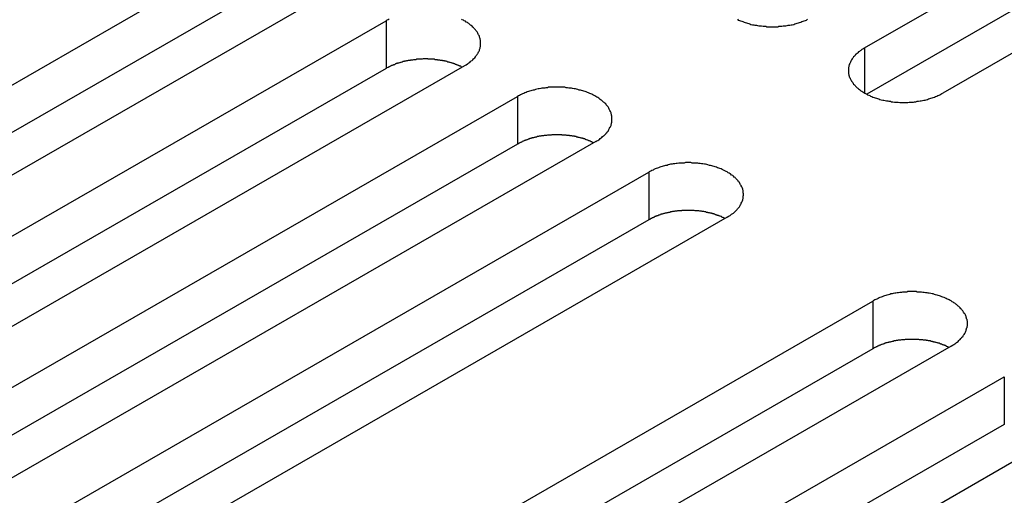
# Model space of a CAD drawing. Extents: x 0 to 2520, y 0 to 1782.
# Drawn here: x 1860 to 1885, y 1457 to 1469 of the extents above; entities that cross this region are included whole.
import ezdxf

# ---------------------------------------------------------------- set-up
doc = ezdxf.new("R2010")
doc.units = 0
doc.header["$LTSCALE"] = 6
doc.layers.add('VISIBLE__ISO_', color=7, linetype='CONTINUOUS')
doc.layers.add('VISIBLE_NARROW__ISO_', color=7, linetype='CONTINUOUS')

msp = doc.modelspace()

# ---------------------------------------------------------------- linework, layer by layer
at = {"layer": 'VISIBLE__ISO_'}
for p, q in [((1881.525, 1468.403), (1897.187, 1477.423)), ((1897.187, 1476.196), (1881.583, 1467.211)), ((1899.202, 1476.262), (1883.54, 1467.243)), ((1850.165, 1462.03), (1865.828, 1471.05)), ((1867.843, 1469.889), (1852.18, 1460.87)), ((1865.828, 1469.823), (1850.224, 1460.838)), ((1853.547, 1460.083), (1869.21, 1469.102)), ((1869.21, 1467.876), (1853.606, 1458.89)), ((1871.225, 1467.941), (1855.562, 1458.922)), ((1856.929, 1458.135), (1872.592, 1467.154)), ((1872.592, 1465.928), (1856.988, 1456.943)), ((1874.607, 1465.994), (1858.945, 1456.974)), ((1860.311, 1456.187), (1875.974, 1465.207)), ((1877.989, 1464.046), (1862.327, 1455.027)), ((1875.974, 1463.98), (1860.37, 1454.995)), ((1866.075, 1452.868), (1881.737, 1461.888)), ((1881.737, 1460.661), (1866.134, 1451.676)), ((1883.753, 1460.727), (1868.09, 1451.708)), ((1869.457, 1450.921), (1885.119, 1459.94)), ((1885.119, 1458.714), (1869.516, 1449.728)), ((1887.135, 1458.78), (1871.472, 1449.76))]:
    msp.add_line(p, q, dxfattribs=at)
for points in [[(1869.29, 1469.14, 0), (1869.26, 1469.13, 0), (1869.23, 1469.12, 0), (1869.21, 1469.1, 0)], [(1871.22, 1467.94, 0), (1871.25, 1467.96, 0), (1871.27, 1467.97, 0), (1871.3, 1467.99, 0), (1871.32, 1468, 0), (1871.34, 1468.02, 0), (1871.36, 1468.03, 0), (1871.38, 1468.05, 0), (1871.4, 1468.07, 0), (1871.42, 1468.08, 0), (1871.44, 1468.1, 0), (1871.46, 1468.12, 0), (1871.47, 1468.13, 0), (1871.49, 1468.15, 0), (1871.51, 1468.17, 0), (1871.52, 1468.19, 0), (1871.53, 1468.21, 0), (1871.55, 1468.23, 0), (1871.56, 1468.25, 0), (1871.57, 1468.26, 0), (1871.58, 1468.28, 0), (1871.59, 1468.3, 0), (1871.6, 1468.32, 0), (1871.61, 1468.34, 0), (1871.61, 1468.36, 0), (1871.62, 1468.38, 0), (1871.63, 1468.4, 0), (1871.63, 1468.42, 0), (1871.64, 1468.44, 0), (1871.64, 1468.46, 0), (1871.64, 1468.48, 0), (1871.64, 1468.5, 0), (1871.64, 1468.52, 0), (1871.64, 1468.54, 0), (1871.64, 1468.56, 0), (1871.64, 1468.58, 0), (1871.64, 1468.6, 0), (1871.63, 1468.62, 0), (1871.63, 1468.64, 0), (1871.62, 1468.66, 0), (1871.61, 1468.68, 0), (1871.61, 1468.7, 0), (1871.6, 1468.72, 0), (1871.59, 1468.74, 0), (1871.58, 1468.76, 0), (1871.57, 1468.78, 0), (1871.56, 1468.8, 0), (1871.55, 1468.82, 0), (1871.53, 1468.84, 0), (1871.52, 1468.85, 0), (1871.51, 1468.87, 0), (1871.49, 1468.89, 0), (1871.47, 1468.91, 0), (1871.46, 1468.93, 0), (1871.44, 1468.94, 0), (1871.42, 1468.96, 0), (1871.4, 1468.98, 0), (1871.38, 1468.99, 0), (1871.36, 1469.01, 0), (1871.34, 1469.03, 0), (1871.32, 1469.04, 0), (1871.3, 1469.06, 0), (1871.27, 1469.07, 0), (1871.25, 1469.09, 0), (1871.22, 1469.1, 0), (1871.2, 1469.12, 0), (1871.17, 1469.13, 0), (1871.15, 1469.14, 0)], [(1878.25, 1469.14, 0), (1878.27, 1469.12, 0), (1878.3, 1469.11, 0), (1878.33, 1469.1, 0), (1878.36, 1469.09, 0), (1878.39, 1469.08, 0), (1878.42, 1469.07, 0), (1878.45, 1469.06, 0), (1878.48, 1469.05, 0), (1878.51, 1469.04, 0), (1878.54, 1469.03, 0), (1878.57, 1469.02, 0), (1878.6, 1469.01, 0), (1878.64, 1469, 0), (1878.67, 1469, 0), (1878.7, 1468.99, 0), (1878.74, 1468.99, 0), (1878.77, 1468.98, 0), (1878.8, 1468.97, 0), (1878.84, 1468.97, 0), (1878.87, 1468.97, 0), (1878.91, 1468.96, 0), (1878.94, 1468.96, 0), (1878.98, 1468.96, 0), (1879.01, 1468.95, 0), (1879.05, 1468.95, 0), (1879.08, 1468.95, 0), (1879.12, 1468.95, 0), (1879.15, 1468.95, 0), (1879.19, 1468.95, 0), (1879.22, 1468.95, 0), (1879.25, 1468.95, 0), (1879.29, 1468.95, 0), (1879.32, 1468.96, 0), (1879.36, 1468.96, 0), (1879.39, 1468.96, 0), (1879.43, 1468.97, 0), (1879.46, 1468.97, 0), (1879.5, 1468.97, 0), (1879.53, 1468.98, 0), (1879.56, 1468.99, 0), (1879.6, 1468.99, 0), (1879.63, 1469, 0), (1879.66, 1469, 0), (1879.7, 1469.01, 0), (1879.73, 1469.02, 0), (1879.76, 1469.03, 0), (1879.79, 1469.04, 0), (1879.82, 1469.05, 0), (1879.85, 1469.06, 0), (1879.88, 1469.07, 0), (1879.91, 1469.08, 0), (1879.94, 1469.09, 0), (1879.97, 1469.1, 0), (1880, 1469.11, 0), (1880.03, 1469.12, 0), (1880.05, 1469.14, 0)], [(1881.52, 1468.4, 0), (1881.5, 1468.39, 0), (1881.48, 1468.37, 0), (1881.45, 1468.36, 0), (1881.43, 1468.34, 0), (1881.41, 1468.33, 0), (1881.39, 1468.31, 0), (1881.37, 1468.3, 0), (1881.35, 1468.28, 0), (1881.33, 1468.26, 0), (1881.31, 1468.24, 0), (1881.29, 1468.23, 0), (1881.28, 1468.21, 0), (1881.26, 1468.19, 0), (1881.24, 1468.17, 0), (1881.23, 1468.16, 0), (1881.22, 1468.14, 0), (1881.2, 1468.12, 0), (1881.19, 1468.1, 0), (1881.18, 1468.08, 0), (1881.17, 1468.06, 0), (1881.16, 1468.04, 0), (1881.15, 1468.02, 0), (1881.14, 1468, 0), (1881.13, 1467.98, 0), (1881.13, 1467.96, 0), (1881.12, 1467.94, 0), (1881.12, 1467.92, 0), (1881.11, 1467.9, 0), (1881.11, 1467.88, 0), (1881.11, 1467.86, 0), (1881.11, 1467.84, 0), (1881.11, 1467.82, 0), (1881.11, 1467.8, 0), (1881.11, 1467.78, 0), (1881.11, 1467.76, 0), (1881.11, 1467.74, 0), (1881.12, 1467.72, 0), (1881.12, 1467.7, 0), (1881.13, 1467.68, 0), (1881.13, 1467.66, 0), (1881.14, 1467.64, 0), (1881.15, 1467.62, 0), (1881.16, 1467.6, 0), (1881.17, 1467.58, 0), (1881.18, 1467.57, 0), (1881.19, 1467.55, 0), (1881.2, 1467.53, 0), (1881.22, 1467.51, 0), (1881.23, 1467.49, 0), (1881.24, 1467.47, 0), (1881.26, 1467.45, 0), (1881.28, 1467.44, 0), (1881.29, 1467.42, 0), (1881.31, 1467.4, 0), (1881.33, 1467.38, 0), (1881.35, 1467.37, 0), (1881.37, 1467.35, 0), (1881.39, 1467.33, 0), (1881.41, 1467.32, 0), (1881.43, 1467.3, 0), (1881.45, 1467.29, 0), (1881.48, 1467.27, 0), (1881.5, 1467.26, 0), (1881.52, 1467.24, 0), (1881.55, 1467.23, 0), (1881.58, 1467.21, 0), (1881.6, 1467.2, 0), (1881.63, 1467.19, 0), (1881.66, 1467.18, 0), (1881.68, 1467.16, 0), (1881.71, 1467.15, 0), (1881.74, 1467.14, 0), (1881.77, 1467.13, 0), (1881.8, 1467.12, 0), (1881.83, 1467.11, 0), (1881.86, 1467.1, 0), (1881.89, 1467.09, 0), (1881.92, 1467.08, 0), (1881.95, 1467.07, 0), (1881.99, 1467.06, 0), (1882.02, 1467.06, 0), (1882.05, 1467.05, 0), (1882.09, 1467.04, 0), (1882.12, 1467.04, 0), (1882.15, 1467.03, 0), (1882.19, 1467.03, 0), (1882.22, 1467.02, 0), (1882.25, 1467.02, 0), (1882.29, 1467.01, 0), (1882.32, 1467.01, 0), (1882.36, 1467.01, 0), (1882.39, 1467.01, 0), (1882.43, 1467, 0), (1882.46, 1467, 0), (1882.5, 1467, 0), (1882.53, 1467, 0), (1882.57, 1467, 0), (1882.6, 1467, 0), (1882.64, 1467, 0), (1882.67, 1467.01, 0), (1882.71, 1467.01, 0), (1882.74, 1467.01, 0), (1882.78, 1467.01, 0), (1882.81, 1467.02, 0), (1882.84, 1467.02, 0), (1882.88, 1467.03, 0), (1882.91, 1467.03, 0), (1882.95, 1467.04, 0), (1882.98, 1467.04, 0), (1883.01, 1467.05, 0), (1883.05, 1467.06, 0), (1883.08, 1467.06, 0), (1883.11, 1467.07, 0), (1883.14, 1467.08, 0), (1883.17, 1467.09, 0), (1883.2, 1467.1, 0), (1883.23, 1467.11, 0), (1883.26, 1467.12, 0), (1883.29, 1467.13, 0), (1883.32, 1467.14, 0), (1883.35, 1467.15, 0), (1883.38, 1467.16, 0), (1883.41, 1467.18, 0), (1883.44, 1467.19, 0), (1883.46, 1467.2, 0), (1883.49, 1467.21, 0), (1883.51, 1467.23, 0), (1883.54, 1467.24, 0)], [(1871.17, 1467.91, 0), (1871.15, 1467.91, 0), (1871.14, 1467.92, 0), (1871.13, 1467.93, 0), (1871.11, 1467.93, 0), (1871.1, 1467.94, 0), (1871.09, 1467.94, 0), (1871.07, 1467.95, 0), (1871.06, 1467.96, 0), (1871.05, 1467.96, 0), (1871.03, 1467.97, 0), (1871.02, 1467.97, 0), (1871.01, 1467.98, 0), (1870.99, 1467.98, 0), (1870.98, 1467.99, 0), (1870.96, 1467.99, 0), (1870.95, 1468, 0), (1870.93, 1468, 0), (1870.92, 1468.01, 0), (1870.91, 1468.01, 0), (1870.89, 1468.02, 0), (1870.88, 1468.02, 0), (1870.86, 1468.03, 0), (1870.85, 1468.03, 0), (1870.83, 1468.04, 0), (1870.82, 1468.04, 0), (1870.8, 1468.04, 0), (1870.78, 1468.05, 0), (1870.77, 1468.05, 0), (1870.75, 1468.06, 0), (1870.74, 1468.06, 0), (1870.72, 1468.06, 0), (1870.71, 1468.07, 0), (1870.69, 1468.07, 0), (1870.67, 1468.07, 0), (1870.66, 1468.08, 0), (1870.64, 1468.08, 0), (1870.63, 1468.08, 0), (1870.61, 1468.08, 0), (1870.59, 1468.09, 0), (1870.58, 1468.09, 0), (1870.56, 1468.09, 0), (1870.54, 1468.09, 0), (1870.53, 1468.1, 0), (1870.51, 1468.1, 0), (1870.5, 1468.1, 0), (1870.48, 1468.1, 0), (1870.46, 1468.1, 0), (1870.45, 1468.11, 0), (1870.43, 1468.11, 0), (1870.41, 1468.11, 0), (1870.4, 1468.11, 0), (1870.38, 1468.11, 0), (1870.36, 1468.11, 0), (1870.35, 1468.11, 0), (1870.33, 1468.11, 0), (1870.31, 1468.11, 0), (1870.29, 1468.11, 0), (1870.28, 1468.12, 0), (1870.26, 1468.12, 0), (1870.24, 1468.12, 0), (1870.23, 1468.12, 0), (1870.21, 1468.12, 0), (1870.19, 1468.12, 0), (1870.18, 1468.12, 0), (1870.16, 1468.12, 0), (1870.14, 1468.11, 0), (1870.13, 1468.11, 0), (1870.11, 1468.11, 0), (1870.09, 1468.11, 0), (1870.08, 1468.11, 0), (1870.06, 1468.11, 0), (1870.04, 1468.11, 0), (1870.03, 1468.11, 0), (1870.01, 1468.11, 0), (1869.99, 1468.11, 0), (1869.98, 1468.1, 0), (1869.96, 1468.1, 0), (1869.94, 1468.1, 0), (1869.93, 1468.1, 0), (1869.91, 1468.1, 0), (1869.89, 1468.09, 0), (1869.88, 1468.09, 0), (1869.86, 1468.09, 0), (1869.84, 1468.09, 0), (1869.83, 1468.08, 0), (1869.81, 1468.08, 0), (1869.8, 1468.08, 0), (1869.78, 1468.08, 0), (1869.76, 1468.07, 0), (1869.75, 1468.07, 0), (1869.73, 1468.07, 0), (1869.72, 1468.06, 0), (1869.7, 1468.06, 0), (1869.68, 1468.06, 0), (1869.67, 1468.05, 0), (1869.65, 1468.05, 0), (1869.64, 1468.05, 0), (1869.62, 1468.04, 0), (1869.61, 1468.04, 0), (1869.59, 1468.03, 0), (1869.58, 1468.03, 0), (1869.56, 1468.02, 0), (1869.55, 1468.02, 0), (1869.53, 1468.01, 0), (1869.52, 1468.01, 0), (1869.5, 1468.01, 0), (1869.49, 1468, 0), (1869.47, 1468, 0), (1869.46, 1467.99, 0), (1869.45, 1467.99, 0), (1869.43, 1467.98, 0), (1869.42, 1467.97, 0), (1869.4, 1467.97, 0), (1869.39, 1467.96, 0), (1869.38, 1467.96, 0), (1869.36, 1467.95, 0), (1869.35, 1467.95, 0), (1869.34, 1467.94, 0), (1869.32, 1467.93, 0), (1869.31, 1467.93, 0), (1869.3, 1467.92, 0), (1869.28, 1467.92, 0), (1869.27, 1467.91, 0), (1869.26, 1467.9, 0), (1869.25, 1467.9, 0), (1869.23, 1467.89, 0), (1869.22, 1467.88, 0), (1869.21, 1467.88, 0)], [(1874.61, 1465.99, 0), (1874.63, 1466.01, 0), (1874.66, 1466.02, 0), (1874.68, 1466.04, 0), (1874.7, 1466.05, 0), (1874.72, 1466.07, 0), (1874.74, 1466.09, 0), (1874.76, 1466.1, 0), (1874.78, 1466.12, 0), (1874.8, 1466.14, 0), (1874.82, 1466.15, 0), (1874.84, 1466.17, 0), (1874.86, 1466.19, 0), (1874.87, 1466.21, 0), (1874.89, 1466.22, 0), (1874.9, 1466.24, 0), (1874.92, 1466.26, 0), (1874.93, 1466.28, 0), (1874.94, 1466.3, 0), (1874.95, 1466.32, 0), (1874.96, 1466.34, 0), (1874.97, 1466.36, 0), (1874.98, 1466.37, 0), (1874.99, 1466.39, 0), (1875, 1466.41, 0), (1875, 1466.43, 0), (1875.01, 1466.45, 0), (1875.01, 1466.47, 0), (1875.02, 1466.49, 0), (1875.02, 1466.51, 0), (1875.02, 1466.53, 0), (1875.02, 1466.55, 0), (1875.02, 1466.57, 0), (1875.02, 1466.59, 0), (1875.02, 1466.61, 0), (1875.02, 1466.63, 0), (1875.02, 1466.65, 0), (1875.01, 1466.67, 0), (1875.01, 1466.69, 0), (1875, 1466.71, 0), (1875, 1466.73, 0), (1874.99, 1466.75, 0), (1874.98, 1466.77, 0), (1874.97, 1466.79, 0), (1874.96, 1466.81, 0), (1874.95, 1466.83, 0), (1874.94, 1466.85, 0), (1874.93, 1466.87, 0), (1874.92, 1466.89, 0), (1874.9, 1466.91, 0), (1874.89, 1466.92, 0), (1874.87, 1466.94, 0), (1874.86, 1466.96, 0), (1874.84, 1466.98, 0), (1874.82, 1467, 0), (1874.8, 1467.01, 0), (1874.78, 1467.03, 0), (1874.76, 1467.05, 0), (1874.74, 1467.06, 0), (1874.72, 1467.08, 0), (1874.7, 1467.09, 0), (1874.68, 1467.11, 0), (1874.66, 1467.13, 0), (1874.63, 1467.14, 0), (1874.61, 1467.15, 0), (1874.58, 1467.17, 0), (1874.56, 1467.18, 0), (1874.53, 1467.2, 0), (1874.5, 1467.21, 0), (1874.48, 1467.22, 0), (1874.45, 1467.23, 0), (1874.42, 1467.25, 0), (1874.39, 1467.26, 0), (1874.36, 1467.27, 0), (1874.33, 1467.28, 0), (1874.3, 1467.29, 0), (1874.27, 1467.3, 0), (1874.24, 1467.31, 0), (1874.21, 1467.32, 0), (1874.18, 1467.32, 0), (1874.14, 1467.33, 0), (1874.11, 1467.34, 0), (1874.08, 1467.35, 0), (1874.05, 1467.35, 0), (1874.01, 1467.36, 0), (1873.98, 1467.37, 0), (1873.95, 1467.37, 0), (1873.91, 1467.37, 0), (1873.88, 1467.38, 0), (1873.84, 1467.38, 0), (1873.81, 1467.39, 0), (1873.77, 1467.39, 0), (1873.74, 1467.39, 0), (1873.7, 1467.39, 0), (1873.67, 1467.39, 0), (1873.63, 1467.39, 0), (1873.6, 1467.39, 0), (1873.56, 1467.39, 0), (1873.53, 1467.39, 0), (1873.49, 1467.39, 0), (1873.46, 1467.39, 0), (1873.42, 1467.39, 0), (1873.39, 1467.39, 0), (1873.36, 1467.38, 0), (1873.32, 1467.38, 0), (1873.29, 1467.37, 0), (1873.25, 1467.37, 0), (1873.22, 1467.37, 0), (1873.19, 1467.36, 0), (1873.15, 1467.35, 0), (1873.12, 1467.35, 0), (1873.09, 1467.34, 0), (1873.05, 1467.33, 0), (1873.02, 1467.32, 0), (1872.99, 1467.32, 0), (1872.96, 1467.31, 0), (1872.93, 1467.3, 0), (1872.9, 1467.29, 0), (1872.87, 1467.28, 0), (1872.84, 1467.27, 0), (1872.81, 1467.26, 0), (1872.78, 1467.25, 0), (1872.75, 1467.23, 0), (1872.72, 1467.22, 0), (1872.7, 1467.21, 0), (1872.67, 1467.2, 0), (1872.64, 1467.18, 0), (1872.62, 1467.17, 0), (1872.59, 1467.15, 0)], [(1874.55, 1465.96, 0), (1874.54, 1465.97, 0), (1874.52, 1465.97, 0), (1874.51, 1465.98, 0), (1874.5, 1465.99, 0), (1874.48, 1465.99, 0), (1874.47, 1466, 0), (1874.46, 1466, 0), (1874.44, 1466.01, 0), (1874.43, 1466.01, 0), (1874.42, 1466.02, 0), (1874.4, 1466.03, 0), (1874.39, 1466.03, 0), (1874.37, 1466.04, 0), (1874.36, 1466.04, 0), (1874.35, 1466.05, 0), (1874.33, 1466.05, 0), (1874.32, 1466.06, 0), (1874.3, 1466.06, 0), (1874.29, 1466.07, 0), (1874.27, 1466.07, 0), (1874.26, 1466.08, 0), (1874.24, 1466.08, 0), (1874.23, 1466.08, 0), (1874.21, 1466.09, 0), (1874.2, 1466.09, 0), (1874.18, 1466.1, 0), (1874.17, 1466.1, 0), (1874.15, 1466.1, 0), (1874.14, 1466.11, 0), (1874.12, 1466.11, 0), (1874.1, 1466.12, 0), (1874.09, 1466.12, 0), (1874.07, 1466.12, 0), (1874.06, 1466.13, 0), (1874.04, 1466.13, 0), (1874.02, 1466.13, 0), (1874.01, 1466.13, 0), (1873.99, 1466.14, 0), (1873.98, 1466.14, 0), (1873.96, 1466.14, 0), (1873.94, 1466.14, 0), (1873.93, 1466.15, 0), (1873.91, 1466.15, 0), (1873.89, 1466.15, 0), (1873.88, 1466.15, 0), (1873.86, 1466.15, 0), (1873.84, 1466.16, 0), (1873.83, 1466.16, 0), (1873.81, 1466.16, 0), (1873.79, 1466.16, 0), (1873.78, 1466.16, 0), (1873.76, 1466.16, 0), (1873.74, 1466.16, 0), (1873.73, 1466.17, 0), (1873.71, 1466.17, 0), (1873.69, 1466.17, 0), (1873.68, 1466.17, 0), (1873.66, 1466.17, 0), (1873.64, 1466.17, 0), (1873.63, 1466.17, 0), (1873.61, 1466.17, 0), (1873.59, 1466.17, 0), (1873.58, 1466.17, 0), (1873.56, 1466.17, 0), (1873.54, 1466.17, 0), (1873.53, 1466.17, 0), (1873.51, 1466.17, 0), (1873.49, 1466.17, 0), (1873.47, 1466.17, 0), (1873.46, 1466.16, 0), (1873.44, 1466.16, 0), (1873.42, 1466.16, 0), (1873.41, 1466.16, 0), (1873.39, 1466.16, 0), (1873.37, 1466.16, 0), (1873.36, 1466.16, 0), (1873.34, 1466.15, 0), (1873.32, 1466.15, 0), (1873.31, 1466.15, 0), (1873.29, 1466.15, 0), (1873.28, 1466.15, 0), (1873.26, 1466.14, 0), (1873.24, 1466.14, 0), (1873.23, 1466.14, 0), (1873.21, 1466.14, 0), (1873.19, 1466.13, 0), (1873.18, 1466.13, 0), (1873.16, 1466.13, 0), (1873.15, 1466.13, 0), (1873.13, 1466.12, 0), (1873.11, 1466.12, 0), (1873.1, 1466.12, 0), (1873.08, 1466.11, 0), (1873.07, 1466.11, 0), (1873.05, 1466.11, 0), (1873.04, 1466.1, 0), (1873.02, 1466.1, 0), (1873, 1466.09, 0), (1872.99, 1466.09, 0), (1872.97, 1466.09, 0), (1872.96, 1466.08, 0), (1872.94, 1466.08, 0), (1872.93, 1466.07, 0), (1872.91, 1466.07, 0), (1872.9, 1466.06, 0), (1872.88, 1466.06, 0), (1872.87, 1466.05, 0), (1872.86, 1466.05, 0), (1872.84, 1466.04, 0), (1872.83, 1466.04, 0), (1872.81, 1466.03, 0), (1872.8, 1466.03, 0), (1872.79, 1466.02, 0), (1872.77, 1466.02, 0), (1872.76, 1466.01, 0), (1872.74, 1466, 0), (1872.73, 1466, 0), (1872.72, 1465.99, 0), (1872.7, 1465.99, 0), (1872.69, 1465.98, 0), (1872.68, 1465.97, 0), (1872.67, 1465.97, 0), (1872.65, 1465.96, 0), (1872.64, 1465.95, 0), (1872.63, 1465.95, 0), (1872.62, 1465.94, 0), (1872.6, 1465.93, 0), (1872.59, 1465.93, 0)], [(1877.99, 1464.05, 0), (1878.01, 1464.06, 0), (1878.04, 1464.08, 0), (1878.06, 1464.09, 0), (1878.08, 1464.11, 0), (1878.1, 1464.12, 0), (1878.13, 1464.14, 0), (1878.15, 1464.15, 0), (1878.17, 1464.17, 0), (1878.19, 1464.19, 0), (1878.2, 1464.2, 0), (1878.22, 1464.22, 0), (1878.24, 1464.24, 0), (1878.25, 1464.26, 0), (1878.27, 1464.28, 0), (1878.28, 1464.29, 0), (1878.3, 1464.31, 0), (1878.31, 1464.33, 0), (1878.32, 1464.35, 0), (1878.33, 1464.37, 0), (1878.35, 1464.39, 0), (1878.35, 1464.41, 0), (1878.36, 1464.43, 0), (1878.37, 1464.45, 0), (1878.38, 1464.47, 0), (1878.39, 1464.49, 0), (1878.39, 1464.51, 0), (1878.4, 1464.53, 0), (1878.4, 1464.55, 0), (1878.4, 1464.57, 0), (1878.4, 1464.59, 0), (1878.41, 1464.61, 0), (1878.41, 1464.63, 0), (1878.41, 1464.65, 0), (1878.4, 1464.67, 0), (1878.4, 1464.69, 0), (1878.4, 1464.71, 0), (1878.4, 1464.73, 0), (1878.39, 1464.75, 0), (1878.39, 1464.77, 0), (1878.38, 1464.79, 0), (1878.37, 1464.81, 0), (1878.36, 1464.83, 0), (1878.35, 1464.85, 0), (1878.35, 1464.86, 0), (1878.33, 1464.88, 0), (1878.32, 1464.9, 0), (1878.31, 1464.92, 0), (1878.3, 1464.94, 0), (1878.28, 1464.96, 0), (1878.27, 1464.98, 0), (1878.25, 1465, 0), (1878.24, 1465.01, 0), (1878.22, 1465.03, 0), (1878.2, 1465.05, 0), (1878.19, 1465.07, 0), (1878.17, 1465.08, 0), (1878.15, 1465.1, 0), (1878.13, 1465.12, 0), (1878.1, 1465.13, 0), (1878.08, 1465.15, 0), (1878.06, 1465.16, 0), (1878.04, 1465.18, 0), (1878.01, 1465.19, 0), (1877.99, 1465.21, 0), (1877.96, 1465.22, 0), (1877.94, 1465.23, 0), (1877.91, 1465.25, 0), (1877.89, 1465.26, 0), (1877.86, 1465.27, 0), (1877.83, 1465.29, 0), (1877.8, 1465.3, 0), (1877.77, 1465.31, 0), (1877.74, 1465.32, 0), (1877.71, 1465.33, 0), (1877.68, 1465.34, 0), (1877.65, 1465.35, 0), (1877.62, 1465.36, 0), (1877.59, 1465.37, 0), (1877.56, 1465.38, 0), (1877.53, 1465.38, 0), (1877.49, 1465.39, 0), (1877.46, 1465.4, 0), (1877.43, 1465.41, 0), (1877.4, 1465.41, 0), (1877.36, 1465.42, 0), (1877.33, 1465.42, 0), (1877.29, 1465.43, 0), (1877.26, 1465.43, 0), (1877.23, 1465.44, 0), (1877.19, 1465.44, 0), (1877.16, 1465.44, 0), (1877.12, 1465.44, 0), (1877.09, 1465.44, 0), (1877.05, 1465.45, 0), (1877.02, 1465.45, 0), (1876.98, 1465.45, 0), (1876.95, 1465.45, 0), (1876.91, 1465.45, 0), (1876.88, 1465.44, 0), (1876.84, 1465.44, 0), (1876.81, 1465.44, 0), (1876.77, 1465.44, 0), (1876.74, 1465.44, 0), (1876.7, 1465.43, 0), (1876.67, 1465.43, 0), (1876.64, 1465.42, 0), (1876.6, 1465.42, 0), (1876.57, 1465.41, 0), (1876.53, 1465.41, 0), (1876.5, 1465.4, 0), (1876.47, 1465.39, 0), (1876.44, 1465.38, 0), (1876.4, 1465.38, 0), (1876.37, 1465.37, 0), (1876.34, 1465.36, 0), (1876.31, 1465.35, 0), (1876.28, 1465.34, 0), (1876.25, 1465.33, 0), (1876.22, 1465.32, 0), (1876.19, 1465.31, 0), (1876.16, 1465.3, 0), (1876.13, 1465.29, 0), (1876.1, 1465.27, 0), (1876.08, 1465.26, 0), (1876.05, 1465.25, 0), (1876.02, 1465.23, 0), (1876, 1465.22, 0), (1875.97, 1465.21, 0)], [(1877.93, 1464.01, 0), (1877.92, 1464.02, 0), (1877.9, 1464.03, 0), (1877.89, 1464.03, 0), (1877.88, 1464.04, 0), (1877.87, 1464.04, 0), (1877.85, 1464.05, 0), (1877.84, 1464.06, 0), (1877.83, 1464.06, 0), (1877.81, 1464.07, 0), (1877.8, 1464.07, 0), (1877.78, 1464.08, 0), (1877.77, 1464.08, 0), (1877.76, 1464.09, 0), (1877.74, 1464.09, 0), (1877.73, 1464.1, 0), (1877.71, 1464.1, 0), (1877.7, 1464.11, 0), (1877.68, 1464.11, 0), (1877.67, 1464.12, 0), (1877.65, 1464.12, 0), (1877.64, 1464.13, 0), (1877.62, 1464.13, 0), (1877.61, 1464.14, 0), (1877.59, 1464.14, 0), (1877.58, 1464.15, 0), (1877.56, 1464.15, 0), (1877.55, 1464.15, 0), (1877.53, 1464.16, 0), (1877.52, 1464.16, 0), (1877.5, 1464.16, 0), (1877.49, 1464.17, 0), (1877.47, 1464.17, 0), (1877.45, 1464.17, 0), (1877.44, 1464.18, 0), (1877.42, 1464.18, 0), (1877.41, 1464.18, 0), (1877.39, 1464.19, 0), (1877.37, 1464.19, 0), (1877.36, 1464.19, 0), (1877.34, 1464.19, 0), (1877.33, 1464.2, 0), (1877.31, 1464.2, 0), (1877.29, 1464.2, 0), (1877.28, 1464.2, 0), (1877.26, 1464.21, 0), (1877.24, 1464.21, 0), (1877.23, 1464.21, 0), (1877.21, 1464.21, 0), (1877.19, 1464.21, 0), (1877.18, 1464.21, 0), (1877.16, 1464.21, 0), (1877.14, 1464.22, 0), (1877.13, 1464.22, 0), (1877.11, 1464.22, 0), (1877.09, 1464.22, 0), (1877.08, 1464.22, 0), (1877.06, 1464.22, 0), (1877.04, 1464.22, 0), (1877.03, 1464.22, 0), (1877.01, 1464.22, 0), (1876.99, 1464.22, 0), (1876.97, 1464.22, 0), (1876.96, 1464.22, 0), (1876.94, 1464.22, 0), (1876.92, 1464.22, 0), (1876.91, 1464.22, 0), (1876.89, 1464.22, 0), (1876.87, 1464.22, 0), (1876.86, 1464.22, 0), (1876.84, 1464.22, 0), (1876.82, 1464.22, 0), (1876.81, 1464.21, 0), (1876.79, 1464.21, 0), (1876.77, 1464.21, 0), (1876.76, 1464.21, 0), (1876.74, 1464.21, 0), (1876.72, 1464.21, 0), (1876.71, 1464.21, 0), (1876.69, 1464.2, 0), (1876.67, 1464.2, 0), (1876.66, 1464.2, 0), (1876.64, 1464.2, 0), (1876.62, 1464.19, 0), (1876.61, 1464.19, 0), (1876.59, 1464.19, 0), (1876.58, 1464.19, 0), (1876.56, 1464.18, 0), (1876.54, 1464.18, 0), (1876.53, 1464.18, 0), (1876.51, 1464.17, 0), (1876.5, 1464.17, 0), (1876.48, 1464.17, 0), (1876.46, 1464.16, 0), (1876.45, 1464.16, 0), (1876.43, 1464.16, 0), (1876.42, 1464.15, 0), (1876.4, 1464.15, 0), (1876.39, 1464.15, 0), (1876.37, 1464.14, 0), (1876.36, 1464.14, 0), (1876.34, 1464.13, 0), (1876.33, 1464.13, 0), (1876.31, 1464.12, 0), (1876.3, 1464.12, 0), (1876.28, 1464.12, 0), (1876.27, 1464.11, 0), (1876.25, 1464.11, 0), (1876.24, 1464.1, 0), (1876.22, 1464.1, 0), (1876.21, 1464.09, 0), (1876.2, 1464.08, 0), (1876.18, 1464.08, 0), (1876.17, 1464.07, 0), (1876.15, 1464.07, 0), (1876.14, 1464.06, 0), (1876.13, 1464.06, 0), (1876.11, 1464.05, 0), (1876.1, 1464.04, 0), (1876.09, 1464.04, 0), (1876.07, 1464.03, 0), (1876.06, 1464.03, 0), (1876.05, 1464.02, 0), (1876.04, 1464.01, 0), (1876.02, 1464.01, 0), (1876.01, 1464, 0), (1876, 1463.99, 0), (1875.99, 1463.99, 0), (1875.97, 1463.98, 0)], [(1883.75, 1460.73, 0), (1883.78, 1460.74, 0), (1883.8, 1460.76, 0), (1883.82, 1460.77, 0), (1883.85, 1460.79, 0), (1883.87, 1460.8, 0), (1883.89, 1460.82, 0), (1883.91, 1460.83, 0), (1883.93, 1460.85, 0), (1883.95, 1460.87, 0), (1883.97, 1460.89, 0), (1883.98, 1460.9, 0), (1884, 1460.92, 0), (1884.02, 1460.94, 0), (1884.03, 1460.96, 0), (1884.05, 1460.97, 0), (1884.06, 1460.99, 0), (1884.07, 1461.01, 0), (1884.09, 1461.03, 0), (1884.1, 1461.05, 0), (1884.11, 1461.07, 0), (1884.12, 1461.09, 0), (1884.13, 1461.11, 0), (1884.14, 1461.13, 0), (1884.14, 1461.15, 0), (1884.15, 1461.17, 0), (1884.15, 1461.19, 0), (1884.16, 1461.21, 0), (1884.16, 1461.23, 0), (1884.17, 1461.25, 0), (1884.17, 1461.27, 0), (1884.17, 1461.29, 0), (1884.17, 1461.31, 0), (1884.17, 1461.33, 0), (1884.17, 1461.35, 0), (1884.17, 1461.37, 0), (1884.16, 1461.39, 0), (1884.16, 1461.41, 0), (1884.15, 1461.43, 0), (1884.15, 1461.45, 0), (1884.14, 1461.47, 0), (1884.14, 1461.49, 0), (1884.13, 1461.51, 0), (1884.12, 1461.53, 0), (1884.11, 1461.55, 0), (1884.1, 1461.56, 0), (1884.09, 1461.58, 0), (1884.07, 1461.6, 0), (1884.06, 1461.62, 0), (1884.05, 1461.64, 0), (1884.03, 1461.66, 0), (1884.02, 1461.68, 0), (1884, 1461.69, 0), (1883.98, 1461.71, 0), (1883.97, 1461.73, 0), (1883.95, 1461.75, 0), (1883.93, 1461.76, 0), (1883.91, 1461.78, 0), (1883.89, 1461.8, 0), (1883.87, 1461.81, 0), (1883.85, 1461.83, 0), (1883.82, 1461.84, 0), (1883.8, 1461.86, 0), (1883.78, 1461.87, 0), (1883.75, 1461.89, 0), (1883.73, 1461.9, 0), (1883.7, 1461.92, 0), (1883.68, 1461.93, 0), (1883.65, 1461.94, 0), (1883.62, 1461.95, 0), (1883.59, 1461.97, 0), (1883.57, 1461.98, 0), (1883.54, 1461.99, 0), (1883.51, 1462, 0), (1883.48, 1462.01, 0), (1883.45, 1462.02, 0), (1883.42, 1462.03, 0), (1883.39, 1462.04, 0), (1883.35, 1462.05, 0), (1883.32, 1462.06, 0), (1883.29, 1462.07, 0), (1883.26, 1462.07, 0), (1883.23, 1462.08, 0), (1883.19, 1462.09, 0), (1883.16, 1462.09, 0), (1883.13, 1462.1, 0), (1883.09, 1462.1, 0), (1883.06, 1462.11, 0), (1883.02, 1462.11, 0), (1882.99, 1462.12, 0), (1882.95, 1462.12, 0), (1882.92, 1462.12, 0), (1882.88, 1462.12, 0), (1882.85, 1462.13, 0), (1882.81, 1462.13, 0), (1882.78, 1462.13, 0), (1882.75, 1462.13, 0), (1882.71, 1462.13, 0), (1882.68, 1462.13, 0), (1882.64, 1462.13, 0), (1882.61, 1462.12, 0), (1882.57, 1462.12, 0), (1882.54, 1462.12, 0), (1882.5, 1462.12, 0), (1882.47, 1462.11, 0), (1882.43, 1462.11, 0), (1882.4, 1462.1, 0), (1882.36, 1462.1, 0), (1882.33, 1462.09, 0), (1882.3, 1462.09, 0), (1882.26, 1462.08, 0), (1882.23, 1462.07, 0), (1882.2, 1462.07, 0), (1882.17, 1462.06, 0), (1882.14, 1462.05, 0), (1882.1, 1462.04, 0), (1882.07, 1462.03, 0), (1882.04, 1462.02, 0), (1882.01, 1462.01, 0), (1881.98, 1462, 0), (1881.95, 1461.99, 0), (1881.92, 1461.98, 0), (1881.9, 1461.97, 0), (1881.87, 1461.95, 0), (1881.84, 1461.94, 0), (1881.81, 1461.93, 0), (1881.79, 1461.92, 0), (1881.76, 1461.9, 0), (1881.74, 1461.89, 0)], [(1883.69, 1460.69, 0), (1883.68, 1460.7, 0), (1883.67, 1460.71, 0), (1883.66, 1460.71, 0), (1883.64, 1460.72, 0), (1883.63, 1460.72, 0), (1883.62, 1460.73, 0), (1883.6, 1460.74, 0), (1883.59, 1460.74, 0), (1883.58, 1460.75, 0), (1883.56, 1460.75, 0), (1883.55, 1460.76, 0), (1883.53, 1460.76, 0), (1883.52, 1460.77, 0), (1883.51, 1460.78, 0), (1883.49, 1460.78, 0), (1883.48, 1460.79, 0), (1883.46, 1460.79, 0), (1883.45, 1460.8, 0), (1883.43, 1460.8, 0), (1883.42, 1460.8, 0), (1883.4, 1460.81, 0), (1883.39, 1460.81, 0), (1883.37, 1460.82, 0), (1883.36, 1460.82, 0), (1883.34, 1460.83, 0), (1883.33, 1460.83, 0), (1883.31, 1460.83, 0), (1883.3, 1460.84, 0), (1883.28, 1460.84, 0), (1883.27, 1460.85, 0), (1883.25, 1460.85, 0), (1883.23, 1460.85, 0), (1883.22, 1460.86, 0), (1883.2, 1460.86, 0), (1883.19, 1460.86, 0), (1883.17, 1460.86, 0), (1883.15, 1460.87, 0), (1883.14, 1460.87, 0), (1883.12, 1460.87, 0), (1883.11, 1460.88, 0), (1883.09, 1460.88, 0), (1883.07, 1460.88, 0), (1883.06, 1460.88, 0), (1883.04, 1460.88, 0), (1883.02, 1460.89, 0), (1883.01, 1460.89, 0), (1882.99, 1460.89, 0), (1882.97, 1460.89, 0), (1882.96, 1460.89, 0), (1882.94, 1460.89, 0), (1882.92, 1460.9, 0), (1882.91, 1460.9, 0), (1882.89, 1460.9, 0), (1882.87, 1460.9, 0), (1882.86, 1460.9, 0), (1882.84, 1460.9, 0), (1882.82, 1460.9, 0), (1882.81, 1460.9, 0), (1882.79, 1460.9, 0), (1882.77, 1460.9, 0), (1882.76, 1460.9, 0), (1882.74, 1460.9, 0), (1882.72, 1460.9, 0), (1882.7, 1460.9, 0), (1882.69, 1460.9, 0), (1882.67, 1460.9, 0), (1882.65, 1460.9, 0), (1882.64, 1460.9, 0), (1882.62, 1460.9, 0), (1882.6, 1460.9, 0), (1882.59, 1460.9, 0), (1882.57, 1460.9, 0), (1882.55, 1460.89, 0), (1882.54, 1460.89, 0), (1882.52, 1460.89, 0), (1882.5, 1460.89, 0), (1882.49, 1460.89, 0), (1882.47, 1460.89, 0), (1882.45, 1460.88, 0), (1882.44, 1460.88, 0), (1882.42, 1460.88, 0), (1882.4, 1460.88, 0), (1882.39, 1460.88, 0), (1882.37, 1460.87, 0), (1882.36, 1460.87, 0), (1882.34, 1460.87, 0), (1882.32, 1460.86, 0), (1882.31, 1460.86, 0), (1882.29, 1460.86, 0), (1882.28, 1460.86, 0), (1882.26, 1460.85, 0), (1882.24, 1460.85, 0), (1882.23, 1460.85, 0), (1882.21, 1460.84, 0), (1882.2, 1460.84, 0), (1882.18, 1460.83, 0), (1882.17, 1460.83, 0), (1882.15, 1460.83, 0), (1882.14, 1460.82, 0), (1882.12, 1460.82, 0), (1882.1, 1460.81, 0), (1882.09, 1460.81, 0), (1882.07, 1460.81, 0), (1882.06, 1460.8, 0), (1882.05, 1460.8, 0), (1882.03, 1460.79, 0), (1882.02, 1460.79, 0), (1882, 1460.78, 0), (1881.99, 1460.78, 0), (1881.97, 1460.77, 0), (1881.96, 1460.77, 0), (1881.94, 1460.76, 0), (1881.93, 1460.75, 0), (1881.92, 1460.75, 0), (1881.9, 1460.74, 0), (1881.89, 1460.74, 0), (1881.88, 1460.73, 0), (1881.86, 1460.73, 0), (1881.85, 1460.72, 0), (1881.84, 1460.71, 0), (1881.82, 1460.71, 0), (1881.81, 1460.7, 0), (1881.8, 1460.69, 0), (1881.79, 1460.69, 0), (1881.77, 1460.68, 0), (1881.76, 1460.67, 0), (1881.75, 1460.67, 0), (1881.74, 1460.66, 0)]]:
    msp.add_polyline3d(points, dxfattribs=at)
at = {"layer": 'VISIBLE_NARROW__ISO_'}
for p, q in [((1869.21, 1469.102), (1869.21, 1467.876)), ((1881.525, 1468.403), (1881.525, 1467.243)), ((1872.592, 1467.154), (1872.592, 1465.928)), ((1875.974, 1465.207), (1875.974, 1463.98)), ((1881.737, 1461.888), (1881.737, 1460.661)), ((1885.119, 1459.94), (1885.119, 1458.714))]:
    msp.add_line(p, q, dxfattribs=at)

doc.saveas('drawing.dxf')
